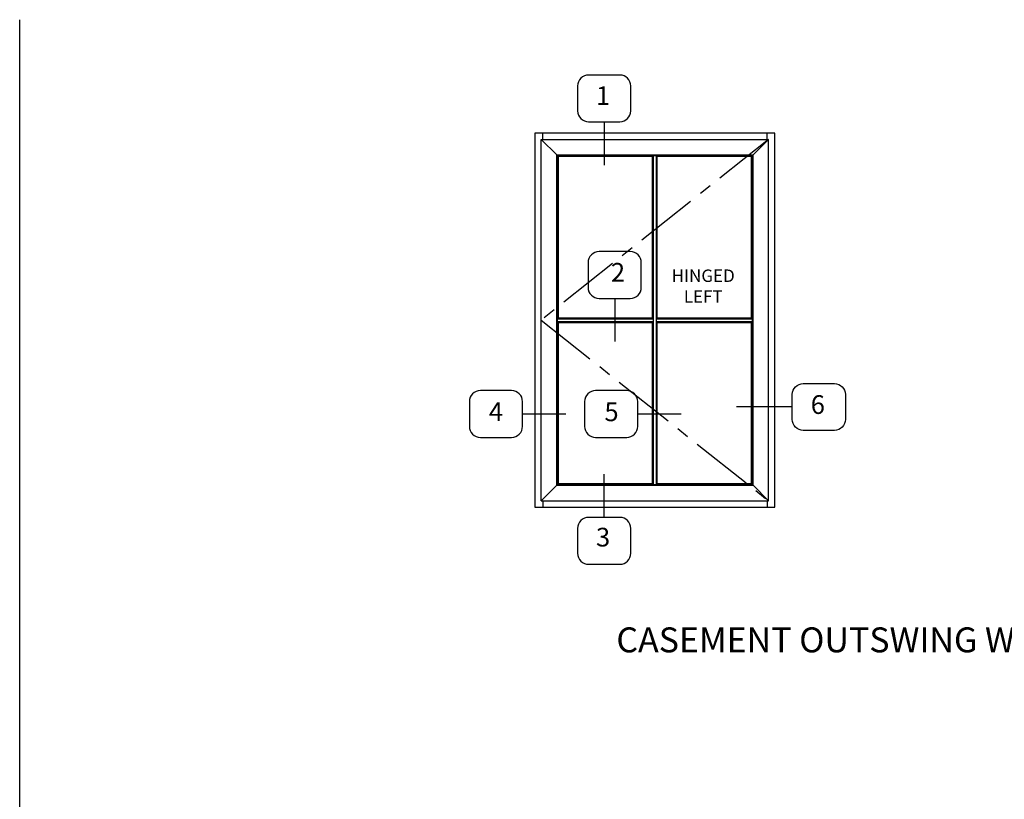
# Model space of a CAD drawing. Units: inches. Extents: x 0 to 51.9, y 0 to 33.2.
# Drawn here: x 0 to 19.8, y 17.5 to 33.2 of the extents above; entities that cross this region are included whole.
import ezdxf

# ---------------------------------------------------------------- set-up
doc = ezdxf.new("R2010")
doc.units = ezdxf.units.IN
doc.header["$MEASUREMENT"] = 0
doc.linetypes.add('CENTER', pattern=[2, 1.25, -0.25, 0.25, -0.25])
doc.layers.get('0').update_dxf_attribs({"color": 4})
for name, color, linetype in [('CENTER', 1, 'CENTER'), ('FORMAT', 7, 'Continuous'), ('TEXT', 3, 'Continuous')]:
    doc.layers.add(name, color=color, linetype=linetype)
doc.styles.get("Standard").update_dxf_attribs({"font": 'arial.ttf'})

msp = doc.modelspace()

# ---------------------------------------------------------------- linework, layer by layer
at = {"linetype": 'Continuous'}
for p, q in [((10.339, 30.903), (10.339, 23.403)), ((15.152, 30.903), (10.339, 30.903)), ((10.495, 30.778), (10.495, 30.903)), ((14.995, 30.778), (14.995, 30.903)), ((15.152, 23.403), (15.152, 30.903)), ((10.495, 23.528), (10.495, 23.403)), ((14.995, 23.528), (14.995, 23.403)), ((10.339, 23.403), (15.152, 23.403))]:
    msp.add_line(p, q, dxfattribs=at)
for p, q in [((10.464, 23.528), (10.464, 30.778)), ((10.464, 30.778), (15.027, 30.778)), ((10.777, 30.466), (10.464, 30.778)), ((14.714, 30.466), (15.027, 30.778)), ((15.027, 23.528), (15.027, 30.778)), ((10.809, 30.433), (10.777, 30.466)), ((10.777, 23.841), (10.777, 30.466)), ((10.777, 30.466), (14.714, 30.466)), ((10.791, 23.855), (10.791, 30.451)), ((14.7, 30.451), (10.791, 30.451)), ((10.809, 27.2), (10.809, 30.433)), ((12.699, 30.433), (10.809, 30.433)), ((12.699, 30.433), (12.717, 30.451)), ((12.699, 27.2), (12.699, 30.433)), ((12.718, 23.855), (12.718, 30.451)), ((12.774, 23.855), (12.774, 30.451)), ((12.793, 30.433), (12.774, 30.451)), ((14.682, 30.433), (12.793, 30.433)), ((12.793, 27.2), (12.793, 30.433)), ((14.682, 30.433), (14.714, 30.466)), ((14.682, 27.2), (14.682, 30.433)), ((14.7, 23.855), (14.7, 30.451)), ((14.714, 23.841), (14.714, 30.466)), ((10.791, 27.182), (10.809, 27.2)), ((10.791, 27.181), (12.718, 27.181)), ((10.791, 27.125), (12.718, 27.125)), ((10.791, 27.124), (10.809, 27.106)), ((10.809, 27.2), (12.699, 27.2)), ((10.809, 23.873), (10.809, 27.106)), ((10.809, 27.106), (12.699, 27.106)), ((12.718, 27.181), (12.699, 27.2)), ((12.718, 27.125), (12.699, 27.106)), ((12.699, 23.873), (12.699, 27.106)), ((12.774, 27.181), (12.793, 27.2)), ((12.774, 27.181), (14.7, 27.181)), ((12.774, 27.125), (14.7, 27.125)), ((12.774, 27.125), (12.793, 27.106)), ((12.793, 27.2), (14.682, 27.2)), ((12.793, 23.873), (12.793, 27.106)), ((12.793, 27.106), (14.682, 27.106)), ((14.682, 27.2), (14.7, 27.182)), ((14.682, 27.106), (14.7, 27.124)), ((14.682, 23.873), (14.682, 27.106)), ((10.777, 23.841), (10.464, 23.528)), ((10.777, 23.841), (10.809, 23.873)), ((10.777, 23.841), (14.714, 23.841)), ((10.791, 23.855), (14.7, 23.855)), ((10.809, 23.873), (12.699, 23.873)), ((12.717, 23.855), (12.699, 23.873)), ((12.774, 23.855), (12.793, 23.873)), ((12.793, 23.873), (14.682, 23.873)), ((14.714, 23.841), (14.682, 23.873)), ((14.714, 23.841), (15.027, 23.528)), ((10.464, 23.528), (15.027, 23.528))]:
    msp.add_line(p, q)
msp.add_lwpolyline([(10.339, 23.403), (15.152, 23.403), (15.152, 30.903), (10.339, 30.903)], close=True)
at = {"layer": 'CENTER'}
for p, q in [((15.027, 30.778), (10.464, 27.153)), ((10.464, 27.153), (15.027, 23.528))]:
    msp.add_line(p, q, dxfattribs=at)
at = {"layer": 'FORMAT'}
msp.add_lwpolyline([(51.95, 0), (0, 0), (0, 33.179)], dxfattribs=at)
at = {"layer": 'TEXT'}
for p, q in [((11.728, 31.131), (11.728, 30.264)), ((11.938, 27.588), (11.938, 26.721)), ((15.502, 25.411), (14.382, 25.411)), ((10.089, 25.27), (10.96, 25.27)), ((12.401, 25.27), (13.271, 25.27)), ((11.728, 23.194), (11.728, 24.061))]:
    msp.add_line(p, q, dxfattribs=at)
for points in [[(12.042, 31.131, 0.414214), (12.261, 31.35), (12.261, 31.85, 0.414214), (12.042, 32.069), (11.415, 32.069, 0.414214), (11.195, 31.85), (11.195, 31.35, 0.414214), (11.415, 31.131)], [(12.251, 27.588, 0.414214), (12.471, 27.807), (12.471, 28.307, 0.414214), (12.251, 28.526), (11.625, 28.526, 0.414214), (11.405, 28.307), (11.405, 27.807, 0.414214), (11.625, 27.588)], [(15.502, 25.161), (15.502, 25.661, -0.414214), (15.722, 25.88), (16.349, 25.88, -0.414214), (16.568, 25.661), (16.568, 25.161, -0.414214), (16.349, 24.941), (15.722, 24.941, -0.414214)], [(10.089, 25.021), (10.089, 25.52, 0.414214), (9.869, 25.74), (9.243, 25.74, 0.414214), (9.023, 25.52), (9.023, 25.021, 0.414214), (9.243, 24.801), (9.869, 24.801, 0.414214)], [(12.401, 25.021), (12.401, 25.52, 0.414214), (12.181, 25.74), (11.554, 25.74, 0.414214), (11.335, 25.52), (11.335, 25.021, 0.414214), (11.554, 24.801), (12.181, 24.801, 0.414214)], [(11.415, 23.194, 0.414214), (11.195, 22.974), (11.195, 22.475, 0.414214), (11.415, 22.255), (12.042, 22.255, 0.414214), (12.261, 22.475), (12.261, 22.974, 0.414214), (12.042, 23.194)]]:
    msp.add_lwpolyline(points, format="xyb", close=True, dxfattribs=at)

# ---------------------------------------------------------------- texts
at = {"color": 2, "attachment_point": 2}
for s, insert, char_height, width in [('HINGED\\PLEFT', (13.715, 28.168), 0.25, 2.99392), ('CASEMENT OUTSWING WITH MUNTIN GRID', (18.781, 20.988), 0.5, 16.61363)]:
    msp.add_mtext(s, dxfattribs=dict(at, insert=insert, char_height=char_height, width=width))
at = {"layer": 'TEXT', "char_height": 0.375, "width": 0.7787, "attachment_point": 5}
for s, insert in [('1', (11.705, 31.606)), ('2', (12.005, 28.063)), ('4', (9.556, 25.27)), ('5', (11.875, 25.264)), ('6', (16.014, 25.41)), ('3', (11.705, 22.75))]:
    msp.add_mtext(s, dxfattribs=dict(at, insert=insert))

doc.saveas('drawing.dxf')
